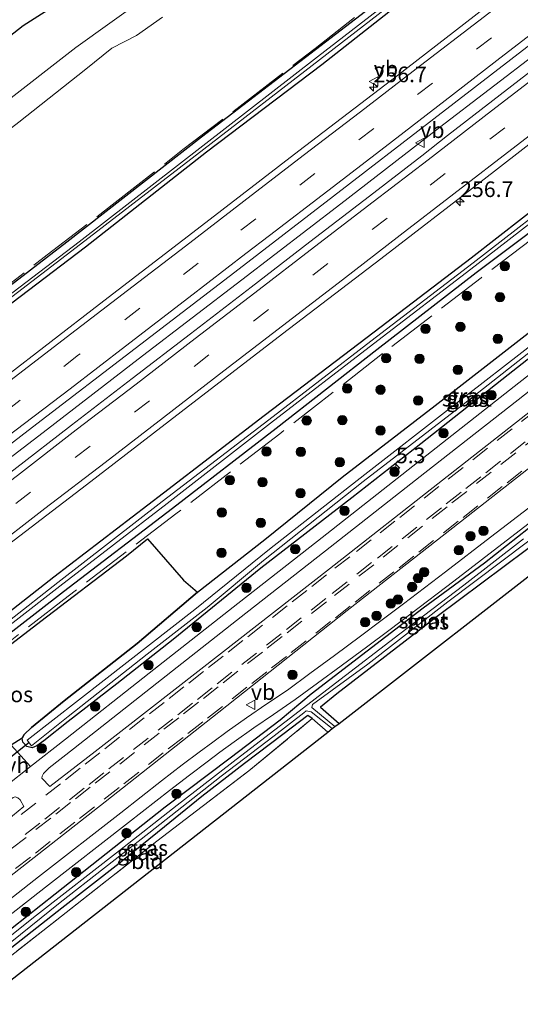
# Model space of a CAD drawing. Units: metres. Extents: x 249997 to 253698, y 465589 to 468751.
# Drawn here: x 251171 to 251251, y 466505 to 466663 of the extents above; entities that cross this region are included whole.
import ezdxf
from ezdxf.enums import TextEntityAlignment as Align

# ---------------------------------------------------------------- set-up
doc = ezdxf.new("R2010")
doc.units = ezdxf.units.M
doc.linetypes.add('IE-TERREINAFSCHEIDING', pattern=[10, 8, -2])
doc.linetypes.add('VW-3-9_STREEP', pattern=[12, 3, -9])
doc.layers.get('0').update_dxf_attribs({"lineweight": 25})
for name, color, linetype, lineweight in [('B-ME-AM-KILOMETR-S-B1', 7, 'Continuous', 18), ('B-ME-BV-GELEIDECONSTRUCTIE-GELEIDERAIL-L-B1', 213, 'BV-GELEIDERAIL', 18), ('B-ME-GR-BOOM-S-B1', 93, 'Continuous', 18), ('B-ME-GR-BOS-GV-B6', 10, 'Continuous', 25), ('B-ME-GW-INSTEEKWATERGANG-L-B1', 10, 'Continuous', 25), ('B-ME-GW-KRUINLIJN-L-B1', 93, 'Continuous', 18), ('B-ME-GW-TEENLIJN-L-B1', 93, 'Continuous', 18), ('B-ME-IE-GRASLAND-GV-B6', 93, 'Continuous', 18), ('B-ME-IE-GRONDWERKLIJN-GROND_INGERICHT-GV-B6', 253, 'Continuous', 18), ('B-ME-IE-TERREINAFSCHEIDING-RASTERHEKWERK-L-B1', 8, 'IE-TERREINAFSCHEIDING', 18), ('B-ME-KG-KADASTRAAL-OPNAMEDTMGRENS-L-B1', 10, 'Continuous', 25), ('B-ME-KW-DUIKER-L-B1', 10, 'Continuous', 25), ('B-ME-OB-BEKLEDING-GV-B6', 253, 'Continuous', 18), ('B-ME-OG-WATER-GV-B6', 153, 'Continuous', 18), ('B-ME-VH-VERH_SOORT-BITUMEN-GV-B6', 8, 'IE-TERREINAFSCHEIDING-NATUURLIJK-HOUTWAL', 18), ('B-ME-VH-VERH_SOORT-ONVERHARD-GV-B6', 8, 'Continuous', 18), ('B-ME-VW-MARKERING-39STREEP-015-L-B1', 255, 'VW-3-9_STREEP', 18), ('B-ME-VW-MARKERING-STREEP-015-L-B1', 7, 'Continuous', 18), ('B-ME-VW-MEUBILAIR_WEGMEUBILAIR-VERKEERSBORD-S-B1', 8, 'Continuous', 18)]:
    doc.layers.add(name, color=color, linetype=linetype, lineweight=lineweight)
doc.styles.add('NLCS-ISO', font='NLCS-ISO.TTF')
doc.linetypes.add('BV-GELEIDERAIL', pattern='A,10,-3,[108,NLCS.SHX,S=1,R=0,X=0,Y=0],-3', length=16)
doc.linetypes.add('IE-TERREINAFSCHEIDING-NATUURLIJK-HOUTWAL', pattern='A,7,-1.5,[67,NLCS.SHX,S=0.75,R=45,X=0,Y=0],-1.5,7,-1.5,[70,NLCS.SHX,S=0.75,R=0,X=0,Y=0],-1.5', length=20)

# ---------------------------------------------------------------- blocks, each defined once
blk = doc.blocks.new('verkeersbord')
for p, q in [((0, 0.75), (-0.75, -0.625)), ((0.75, -0.625), (0, 0.75)), ((-0.75, -0.625), (0.75, -0.625))]:
    blk.add_line(p, q)
blk = doc.blocks.new('boom')
blk.add_hatch(color=256).paths.add_polyline_path([(-0.75, 0, 1), (0.75, 0, 1)])
blk.add_circle((0, 0), 0.75)
blk = doc.blocks.new('hecto')
for p, q in [((0, 0.625), (-0.625, 0)), ((0, -0.625), (0, 0.625)), ((-0.625, 0), (0.625, 0)), ((0.625, 0), (0, -0.625))]:
    blk.add_line(p, q)

msp = doc.modelspace()

# ---------------------------------------------------------------- linework, layer by layer
at = {"layer": 'B-ME-BV-GELEIDECONSTRUCTIE-GELEIDERAIL-L-B1'}
msp.add_polyline3d([(251387.1845, 466760.6172, 28.126), (251371.245, 466748.361, 28.147), (251348.518, 466730.752, 28.171), (251332.737, 466718.557, 28.162), (251316.859, 466706.367, 28.168), (251301.015, 466694.124, 28.179), (251285.19, 466681.983, 28.171), (251269.401, 466669.827, 28.144), (251253.562, 466657.6, 28.136), (251237.686, 466645.435, 28.136), (251221.902, 466633.25, 28.141), (251206.078, 466621.103, 28.121), (251190.231, 466608.931, 28.152), (251174.361, 466596.674, 28.117), (251158.528, 466584.59, 28.118), (251142.682, 466572.411, 28.108), (251126.733, 466560.183, 28.131), (251124.0241, 466558.0926, 28.1322)], dxfattribs=at)
at = {"layer": 'B-ME-GR-BOS-GV-B6'}
msp.add_polyline3d([(251145.91, 466528.179, 26.762), (251146.019, 466545.145, 26.861), (251160.259, 466556.029, 26.892), (251173.962, 466566.502, 26.921), (251187.67, 466576.98, 26.951), (251191.009, 466579.688, 27.1), (251196.745, 466573.073, 26.959), (251199.002, 466571.149, 26.919), (251189.344, 466562.937, 26.862), (251177.707, 466553.76, 26.862), (251172.474, 466549.526, 26.862), (251171.32, 466548.412, 26.862), (251170.979, 466547.837, 26.891), (251169.237, 466546.682, 27.084), (251166.353, 466544.419, 27.133), (251164.465, 466542.751, 27.02), (251163.836, 466542.601, 26.999), (251162.895, 466541.835, 26.999), (251156.826, 466536.878, 26.951), (251145.91, 466528.179, 26.762)], dxfattribs=at)
at = {"layer": 'B-ME-GW-INSTEEKWATERGANG-L-B1'}
for points in [[(251110.698, 466575.157, 27.019), (251127.503, 466588.078, 27.09), (251143.541, 466600.218, 27.002), (251160.66, 466613.731, 27.309), (251178.117, 466627.17, 27.234), (251199.635, 466643.952, 27.326), (251217.888, 466657.893, 27.275), (251237.738, 466673.185, 27.29), (251254.388, 466686.031, 27.333), (251271.486, 466699.291, 27.392), (251289.286, 466713.35, 27.662), (251306.427, 466726.644, 27.712), (251324.289, 466740.464, 27.709), (251342.442, 466754.303, 27.737), (251358.182, 466766.305, 27.741), (251369.416, 466774.872, 27.744)], [(251372.61, 466773.9, 26.856), (251358.824, 466763.376, 26.862), (251343.895, 466751.979, 26.869), (251326.672, 466738.744, 26.849), (251308.939, 466725.016, 26.839), (251290.864, 466711.132, 26.782), (251273.31, 466697.743, 26.816), (251255.097, 466683.662, 26.769), (251238.051, 466670.571, 26.78), (251218.879, 466655.459, 26.779), (251200.445, 466641.486, 26.817), (251181.082, 466626.3, 26.837), (251162.812, 466612.45, 26.827), (251145.564, 466599.126, 26.85), (251128.812, 466586.256, 26.872), (251111.853, 466573.314, 26.832)], [(251405.482, 466750.434, 26.783), (251388.051, 466736.734, 26.772), (251371.659, 466724.248, 26.871), (251356.586, 466712.769, 26.916), (251340.836, 466700.168, 26.828), (251324.678, 466687.758, 26.787), (251308.609, 466675.446, 26.828), (251292.117, 466662.55, 26.788), (251276.379, 466650.555, 26.801), (251259.183, 466637.318, 26.832), (251242.749, 466624.541, 26.757), (251226.114, 466611.883, 26.803), (251209.657, 466599.353, 26.86), (251193.554, 466586.994, 26.873), (251176.015, 466573.532, 26.887), (251160.398, 466561.286, 26.767), (251142.895, 466547.932, 26.806)], [(251145.195, 466546.164, 26.973), (251162.775, 466559.809, 26.92), (251177.57, 466571.284, 26.972), (251195.018, 466584.594, 27.125), (251211.596, 466597.382, 27.208), (251227.658, 466609.934, 27.082), (251243.585, 466622.25, 27.06), (251259.789, 466634.471, 27.339), (251278.296, 466648.503, 27.491), (251295.378, 466661.527, 27.729), (251309.51, 466672.462, 27.68), (251325.506, 466684.923, 27.666), (251342.823, 466698.308, 27.684), (251359.037, 466710.171, 27.831), (251358.583, 466710.65, 27.613), (251375.464, 466723.68, 27.611), (251390.684, 466735.629, 27.503), (251407.954, 466748.911, 27.557)], [(251097.982, 466607.046, 25.931), (251110.521, 466617.281, 25.937), (251121.646, 466626.27, 25.945), (251128.13, 466631.449, 25.968), (251132.919, 466634.955, 25.962), (251137.618, 466639.374, 25.924), (251141.862, 466641.681, 25.981), (251146.851, 466643.966, 25.987), (251151.065, 466646.379, 25.984), (251155.393, 466649.836, 25.939), (251159.551, 466653.482, 25.943), (251165.113, 466657.033, 25.914), (251171.129, 466661.756, 25.932), (251177.419, 466665.717, 25.938)], [(251160.167, 466510.256, 26.923), (251176.263, 466522.904, 27.028), (251193.851, 466536.812, 27.012), (251204.236, 466544.67, 26.991), (251212.216, 466550.757, 26.991), (251217.186, 466554.879, 26.991), (251226.159, 466561.778, 26.975), (251235.11, 466568.664, 26.935), (251244.892, 466575.855, 26.887), (251253.687, 466582.757, 26.891), (251260.891, 466588.341, 27.008), (251270.842, 466595.798, 27.153), (251280.124, 466603.021, 27.153), (251291.715, 466611.811, 27.237), (251299.987, 466618.21, 27.314), (251304.446, 466621.9, 27.455), (251305.936, 466623.039, 27.455), (251306.699, 466623.319, 27.455), (251307.67, 466623.198, 27.455), (251308.317, 466622.848, 27.455), (251309.053, 466622.311, 27.455), (251310.297, 466621.23, 27.419), (251311.562, 466620.387, 27.379)], [(251309.524, 466618.758, 27.504), (251308.262, 466619.835, 27.463), (251307.487, 466620.558, 27.387), (251307.029, 466620.434, 27.387), (251306.202, 466619.802, 27.387), (251296.17, 466611.342, 27.262), (251283.811, 466602.185, 27.12), (251265.808, 466588.567, 26.911), (251251.584, 466577.937, 26.943), (251237.304, 466567.267, 26.887), (251221.311, 466554.91, 26.826), (251218.664, 466552.783, 26.826), (251221.656, 466550.146, 26.874)], [(251260.136, 466614.892, 27.016), (251248.697, 466605.892, 27.016), (251234.74, 466594.895, 27.028), (251223.666, 466586.24, 27.052), (251209.159, 466574.975, 26.979), (251195.132, 466563.574, 27.072), (251186.088, 466556.481, 27.052), (251178.348, 466550.475, 26.903), (251174.451, 466547.4, 26.895), (251173.327, 466546.584, 26.895), (251172.566, 466546.263, 26.895), (251171.728, 466546.464, 26.891), (251171.091, 466547.158, 26.891), (251170.979, 466547.837, 26.891)], [(251170.979, 466547.837, 26.891), (251171.32, 466548.412, 26.862), (251172.474, 466549.526, 26.862), (251177.707, 466553.76, 26.862), (251189.344, 466562.937, 26.862), (251199.002, 466571.149, 26.919), (251209.788, 466579.596, 27.217), (251222.156, 466589.527, 27.213), (251236.982, 466601.001, 27.227), (251252.378, 466612.915, 27.241)], [(251217.348, 466550.941, 26.854), (251216.632, 466551.439, 26.697), (251212.644, 466548.412, 26.701), (251206.51, 466543.789, 26.701), (251199.71, 466538.506, 26.753), (251193.71, 466533.637, 26.794), (251186.502, 466527.767, 26.919), (251177.346, 466520.658, 26.931), (251166.757, 466512.385, 26.947), (251161.686, 466508.356, 26.943)]]:
    msp.add_polyline3d(points, dxfattribs=at)
at = {"layer": 'B-ME-GW-KRUINLIJN-L-B1'}
msp.add_polyline3d([(251103.739, 466591.521, 27.816), (251109.221, 466596.563, 27.768), (251114.984, 466600.776, 27.859), (251120.237, 466602.738, 27.915), (251125.669, 466604.767, 27.973), (251131.478, 466608.612, 27.553), (251132.774, 466612.528, 27.573), (251133.925, 466616.004, 27.591), (251141.91, 466622.8, 27.408), (251145.691, 466623.87, 27.771), (251147.575, 466624.227, 28.186), (251148.765, 466624.812, 28.36), (251149.659, 466626.057, 28.067), (251149.667, 466628.19, 27.649), (251150.098, 466630.642, 27.197), (251158.516, 466637.113, 27.15), (251170.427, 466646.271, 27.187), (251181.167, 466654.757, 27.108), (251185.314, 466658.142, 27.011), (251189.276, 466660.152, 27.017), (251193.404, 466663.089, 27.059)], dxfattribs=at)
at = {"layer": 'B-ME-GW-TEENLIJN-L-B1'}
msp.add_polyline3d([(251350.114, 466788.537, 26.059), (251333.926, 466776.399, 26.007), (251315.82, 466762.669, 26.091), (251296.815, 466747.892, 26.054), (251278.686, 466733.748, 26.128), (251259.634, 466719.182, 26.149), (251250.37, 466711.943, 26.121), (251239.779, 466704.429, 26.028), (251231.739, 466698.115, 26.052), (251225.194, 466691.949, 25.963), (251215.341, 466684.256, 26.032), (251203.28, 466675.275, 25.942), (251190.787, 466666.331, 25.926), (251179.567, 466658.233, 25.982), (251167.222, 466648.712, 25.948), (251155.477, 466639.748, 25.892), (251146.267, 466631.607, 26.106), (251135.693, 466623.496, 26.031), (251118.851, 466610.27, 26.037), (251103.033, 466598.583, 26.063)], dxfattribs=at)
at = {"layer": 'B-ME-IE-GRASLAND-GV-B6'}
for points in [[(251308.609, 466675.446, 26.828), (251292.117, 466662.55, 26.788), (251276.379, 466650.555, 26.801), (251259.183, 466637.318, 26.832), (251242.749, 466624.541, 26.757), (251226.114, 466611.883, 26.803), (251209.657, 466599.353, 26.86), (251193.554, 466586.994, 26.873), (251176.015, 466573.532, 26.887), (251160.398, 466561.286, 26.767), (251142.895, 466547.932, 26.806)], [(251143.765, 466547.383, 25.822), (251142.895, 466547.932, 26.806), (251160.398, 466561.286, 26.767), (251176.015, 466573.532, 26.887), (251193.554, 466586.994, 26.873), (251209.657, 466599.353, 26.86), (251226.114, 466611.883, 26.803), (251242.749, 466624.541, 26.757), (251259.183, 466637.318, 26.832), (251276.379, 466650.555, 26.801), (251292.117, 466662.55, 26.788), (251308.609, 466675.446, 26.828)], [(251309.245, 466674.825, 26.092), (251292.501, 466661.884, 26.063), (251276.951, 466649.962, 26.085), (251259.446, 466636.514, 26.045), (251243.096, 466623.819, 25.99), (251226.713, 466611.292, 25.978), (251210.429, 466598.718, 25.987), (251193.361, 466585.656, 26.016), (251176.684, 466572.702, 25.868), (251161.158, 466560.549, 25.94), (251143.765, 466547.383, 25.822)], [(251145.195, 466546.164, 26.973), (251144.407, 466547.028, 25.773), (251161.559, 466560.117, 25.839), (251176.986, 466572.14, 25.854), (251194.135, 466585.325, 25.957), (251210.698, 466598.17, 25.973), (251227.148, 466610.841, 25.955), (251243.389, 466623.314, 26.006), (251259.734, 466635.952, 26.04), (251277.316, 466649.443, 26.088), (251292.754, 466661.521, 26.091), (251309.523, 466674.466, 26.116)], [(251237.738, 466673.185, 27.29), (251217.888, 466657.893, 27.275), (251199.635, 466643.952, 27.326), (251178.117, 466627.17, 27.234), (251160.66, 466613.731, 27.309), (251143.541, 466600.218, 27.002), (251127.503, 466588.078, 27.09), (251110.698, 466575.157, 27.019)], [(251110.865, 466574.11, 26.154), (251110.698, 466575.157, 27.019), (251127.503, 466588.078, 27.09), (251143.541, 466600.218, 27.002), (251160.66, 466613.731, 27.309), (251178.117, 466627.17, 27.234), (251199.635, 466643.952, 27.326), (251217.888, 466657.893, 27.275), (251237.738, 466673.185, 27.29)], [(251142.895, 466547.932, 26.806), (251133.302, 466551.642, 27.264), (251149.36, 466563.9, 27.261), (251165.112, 466575.989, 27.248), (251181.252, 466588.32, 27.267), (251196.416, 466599.999, 27.271), (251212.6, 466612.452, 27.268), (251228.3, 466624.46, 27.254), (251244.351, 466636.819, 27.251), (251259.841, 466648.789, 27.255), (251276.162, 466661.325, 27.28), (251292.24, 466673.74, 27.263)], [(251309.51, 466672.462, 27.68), (251295.378, 466661.527, 27.729), (251278.296, 466648.503, 27.491), (251259.789, 466634.471, 27.339), (251243.585, 466622.25, 27.06), (251227.658, 466609.934, 27.082), (251211.596, 466597.382, 27.208), (251195.018, 466584.594, 27.125), (251177.57, 466571.284, 26.972), (251162.775, 466559.809, 26.92), (251145.195, 466546.164, 26.973)], [(251237.406, 466671.58, 26.202), (251218.187, 466656.739, 26.181), (251199.88, 466642.509, 26.177), (251180.1, 466627.171, 26.269), (251162.057, 466613.465, 26.225), (251144.718, 466600.091, 26.208), (251127.908, 466587.068, 26.194), (251110.865, 466574.11, 26.154)], [(251111.853, 466573.314, 26.832), (251111.098, 466573.689, 26.159), (251128.173, 466586.73, 26.2), (251145.066, 466599.661, 26.213), (251162.388, 466613.085, 26.2), (251180.328, 466626.78, 26.27), (251200.009, 466641.972, 26.214), (251218.53, 466656.246, 26.241), (251237.774, 466671.174, 26.189)], [(251121.989, 466554.188, 27.604), (251125.883, 466561.659, 27.515), (251141.624, 466573.779, 27.513), (251157.445, 466585.87, 27.515), (251173.306, 466598.055, 27.525), (251189.055, 466610.117, 27.497), (251204.969, 466622.322, 27.499), (251220.762, 466634.463, 27.493), (251236.818, 466646.845, 27.509), (251252.33, 466658.792, 27.508), (251268.4, 466671.117, 27.509)], [(251120.283, 466568.837, 27.274), (251111.853, 466573.314, 26.832), (251128.812, 466586.256, 26.872), (251145.564, 466599.126, 26.85), (251162.812, 466612.45, 26.827), (251181.082, 466626.3, 26.837), (251200.445, 466641.486, 26.817), (251218.879, 466655.459, 26.779), (251238.051, 466670.571, 26.78)], [(251238.051, 466670.571, 26.78), (251218.879, 466655.459, 26.779), (251200.445, 466641.486, 26.817), (251181.082, 466626.3, 26.837), (251162.812, 466612.45, 26.827), (251145.564, 466599.126, 26.85), (251128.812, 466586.256, 26.872), (251111.853, 466573.314, 26.832)], [(251159.766, 466514.837, 27.16), (251155.953, 466515.521, 27.274), (251161.029, 466519.46, 27.25), (251184.246, 466537.644, 27.403), (251202.415, 466551.982, 27.431), (251222.939, 466568.224, 27.423), (251241.078, 466582.389, 27.556), (251260.752, 466597.835, 27.58), (251280.292, 466613.15, 27.685), (251297.967, 466627.214, 27.903), (251313.562, 466639.45, 28.109), (251325.552, 466648.787, 28.161), (251338.547, 466659.024, 28.185), (251352.069, 466669.507, 28.117)], [(251270.702, 466668.6, 27.478), (251254.659, 466656.281, 27.48), (251238.952, 466644.145, 27.479), (251234.877, 466640.931, 27.576), (251226.5, 466634.456, 27.586), (251216.959, 466627.147, 27.571), (251207.585, 466619.893, 27.57), (251197.867, 466612.479, 27.586), (251188.59, 466605.305, 27.604), (251178.874, 466597.873, 27.583), (251169.627, 466590.728, 27.589), (251159.979, 466583.353, 27.579), (251150.506, 466576.067, 27.572), (251140.819, 466568.693, 27.587), (251131.602, 466561.594, 27.59), (251121.989, 466554.188, 27.604)], [(251190.787, 466666.331, 25.926), (251179.567, 466658.233, 25.982), (251167.222, 466648.712, 25.948), (251155.477, 466639.748, 25.892), (251146.267, 466631.607, 26.106), (251135.693, 466623.496, 26.031), (251118.851, 466610.27, 26.037), (251103.033, 466598.583, 26.063)], [(251103.739, 466591.521, 27.816), (251103.033, 466598.583, 26.063), (251118.851, 466610.27, 26.037), (251135.693, 466623.496, 26.031), (251146.267, 466631.607, 26.106), (251155.477, 466639.748, 25.892), (251167.222, 466648.712, 25.948), (251179.567, 466658.233, 25.982), (251190.787, 466666.331, 25.926)], [(251103.033, 466598.583, 26.063), (251097.982, 466607.046, 25.931), (251110.521, 466617.281, 25.937), (251121.646, 466626.27, 25.945), (251128.13, 466631.449, 25.968), (251132.919, 466634.955, 25.962), (251137.618, 466639.374, 25.924), (251141.862, 466641.681, 25.981), (251146.851, 466643.966, 25.987), (251151.065, 466646.379, 25.984), (251155.393, 466649.836, 25.939), (251159.551, 466653.482, 25.943), (251165.113, 466657.033, 25.914), (251171.129, 466661.756, 25.932), (251177.419, 466665.717, 25.938)], [(251246.531, 466665.794, 27.241), (251230.971, 466653.771, 27.26), (251215.204, 466641.709, 27.248), (251199.671, 466629.737, 27.268), (251183.335, 466617.178, 27.277), (251167.887, 466605.28, 27.286), (251151.766, 466592.965, 27.285), (251136.168, 466580.919, 27.284), (251120.283, 466568.837, 27.274)], [(251193.404, 466663.089, 27.059), (251189.276, 466660.152, 27.017), (251185.314, 466658.142, 27.011), (251181.167, 466654.757, 27.108), (251170.427, 466646.271, 27.187), (251158.516, 466637.113, 27.15), (251150.098, 466630.642, 27.197), (251149.667, 466628.19, 27.649), (251149.659, 466626.057, 28.067), (251148.765, 466624.812, 28.36), (251147.575, 466624.227, 28.186), (251145.691, 466623.87, 27.771), (251141.91, 466622.8, 27.408), (251133.925, 466616.004, 27.591), (251132.774, 466612.528, 27.573), (251128.964, 466612.26, 27.527), (251123.65, 466607.592, 27.745), (251120.237, 466602.738, 27.915), (251114.984, 466600.776, 27.859), (251109.221, 466596.563, 27.768), (251103.739, 466591.521, 27.816)], [(251170.427, 466646.271, 27.187), (251181.167, 466654.757, 27.108), (251185.314, 466658.142, 27.011), (251189.276, 466660.152, 27.017), (251193.404, 466663.089, 27.059)], [(251182.647, 466545.681, 27.383), (251175.39, 466540.104, 27.394), (251174.144, 466541.438, 27.259), (251174.157, 466541.731, 27.276), (251174.404, 466542.169, 27.282), (251175.287, 466543.074, 27.297), (251179.184, 466546.1, 27.33), (251192.516, 466556.621, 27.366), (251205.989, 466567.202, 27.387), (251220.235, 466578.351, 27.436), (251235.342, 466590.215, 27.437), (251250.263, 466601.917, 27.536), (251264.652, 466613.254, 27.625), (251279.204, 466624.696, 27.775), (251292.82, 466635.351, 27.904), (251306.831, 466646.348, 27.996), (251309.896, 466648.741, 28.003), (251312.138, 466650.491, 27.996), (251313.653, 466651.86, 27.992), (251315.321, 466653.695, 27.989), (251316.9, 466655.644, 27.981), (251319.084, 466658.612, 27.959), (251321.566, 466662.064, 27.918), (251323.634, 466664.408, 27.899)], [(251330.584, 466664.014, 28.246), (251322.94, 466657.217, 28.27), (251314.727, 466649.981, 28.153), (251306.472, 466642.83, 28.016), (251293.229, 466632.264, 27.907), (251277.817, 466620.206, 27.762), (251258.625, 466605.075, 27.576), (251238.156, 466589.061, 27.528), (251220.088, 466574.907, 27.459), (251199.56, 466558.858, 27.411), (251182.647, 466545.681, 27.383)], [(251252.378, 466612.915, 27.241), (251236.982, 466601.001, 27.227), (251222.156, 466589.527, 27.213), (251209.788, 466579.596, 27.217), (251199.002, 466571.149, 26.919), (251196.745, 466573.073, 26.959), (251191.009, 466579.688, 27.1), (251187.67, 466576.98, 26.951), (251173.962, 466566.502, 26.921), (251160.259, 466556.029, 26.892), (251146.019, 466545.145, 26.861), (251145.195, 466546.164, 26.973), (251162.775, 466559.809, 26.92), (251177.57, 466571.284, 26.972), (251195.018, 466584.594, 27.125), (251211.596, 466597.382, 27.208), (251227.658, 466609.934, 27.082), (251243.585, 466622.25, 27.06), (251259.789, 466634.471, 27.339)], [(251263.503, 466614.888, 27.577), (251248.879, 466603.429, 27.472), (251234.16, 466591.875, 27.379), (251218.926, 466579.871, 27.391), (251204.722, 466568.749, 27.333), (251191.288, 466558.18, 27.33), (251177.926, 466547.677, 27.287), (251172.315, 466543.302, 27.225), (251169.237, 466546.682, 27.084), (251170.979, 466547.837, 26.891), (251171.091, 466547.158, 26.891), (251171.728, 466546.464, 26.891), (251172.566, 466546.263, 26.895), (251173.327, 466546.584, 26.895), (251174.451, 466547.4, 26.895), (251178.348, 466550.475, 26.903), (251186.088, 466556.481, 27.052), (251195.132, 466563.574, 27.072), (251209.159, 466574.975, 26.979), (251223.666, 466586.24, 27.052), (251234.74, 466594.895, 27.028), (251248.697, 466605.892, 27.016), (251260.136, 466614.892, 27.016)], [(251260.136, 466614.892, 27.016), (251248.697, 466605.892, 27.016), (251234.74, 466594.895, 27.028), (251223.666, 466586.24, 27.052), (251209.159, 466574.975, 26.979), (251195.132, 466563.574, 27.072), (251186.088, 466556.481, 27.052), (251178.348, 466550.475, 26.903), (251174.451, 466547.4, 26.895), (251173.327, 466546.584, 26.895), (251172.566, 466546.263, 26.895), (251171.728, 466546.464, 26.891), (251171.091, 466547.158, 26.891), (251170.979, 466547.837, 26.891), (251171.32, 466548.412, 26.862), (251172.474, 466549.526, 26.862), (251177.707, 466553.76, 26.862), (251189.344, 466562.937, 26.862), (251199.002, 466571.149, 26.919), (251209.788, 466579.596, 27.217), (251222.156, 466589.527, 27.213), (251236.982, 466601.001, 27.227), (251252.378, 466612.915, 27.241)], [(251171.764, 466547.503, 26.084), (251172.452, 466546.571, 26.084), (251178.344, 466551.279, 26.084), (251190.98, 466561.26, 26.084), (251200.531, 466568.709, 26.104), (251209.574, 466576.196, 26.104), (251225.517, 466588.849, 26.104), (251241.491, 466601.14, 26.104), (251258.947, 466614.897, 26.209)], [(251253.491, 466611.505, 26.084), (251239.445, 466600.632, 26.048), (251225.763, 466589.944, 26.092), (251210.545, 466578.044, 26.205), (251198.595, 466568.373, 26.193), (251184.089, 466557.08, 26.084), (251171.764, 466547.503, 26.084)], [(251252.912, 466585.325, 27.404), (251245.853, 466579.931, 27.379), (251238.674, 466574.39, 27.334), (251231.941, 466569.267, 27.293), (251228.345, 466566.571, 27.279), (251225.052, 466564.108, 27.249), (251220.888, 466561.025, 27.25), (251216.979, 466558.149, 27.27), (251213.419, 466555.493, 27.29), (251210.118, 466553.292, 27.288), (251206.832, 466551.069, 27.29), (251203.734, 466548.856, 27.284), (251201.445, 466547.176, 27.276), (251199.284, 466545.561, 27.264), (251196.552, 466543.541, 27.269), (251193.274, 466541.006, 27.265), (251186.737, 466535.897, 27.249), (251173.614, 466525.646, 27.231), (251159.766, 466514.837, 27.16)], [(251253.687, 466582.757, 26.891), (251244.892, 466575.855, 26.887), (251235.11, 466568.664, 26.935), (251226.159, 466561.778, 26.975), (251217.186, 466554.879, 26.991), (251212.216, 466550.757, 26.991), (251204.236, 466544.67, 26.991), (251193.851, 466536.812, 27.012), (251176.263, 466522.904, 27.028), (251160.167, 466510.256, 26.923)], [(251160.757, 466509.557, 26.274), (251160.167, 466510.256, 26.923), (251176.263, 466522.904, 27.028), (251193.851, 466536.812, 27.012), (251204.236, 466544.67, 26.991), (251212.216, 466550.757, 26.991), (251217.186, 466554.879, 26.991), (251226.159, 466561.778, 26.975), (251235.11, 466568.664, 26.935), (251244.892, 466575.855, 26.887), (251253.687, 466582.757, 26.891)], [(251160.852, 466513.169, 27.112), (251174.683, 466523.997, 27.186), (251187.983, 466534.319, 27.206), (251194.524, 466539.437, 27.205), (251197.712, 466541.893, 27.222), (251200.558, 466544.055, 27.221), (251202.598, 466545.562, 27.225), (251204.897, 466547.22, 27.234), (251207.999, 466549.446, 27.233), (251211.151, 466551.609, 27.227), (251214.605, 466553.998, 27.229), (251218.213, 466556.595, 27.208), (251221.98, 466559.363, 27.202), (251226.218, 466562.509, 27.195), (251229.576, 466565.01, 27.222), (251233.124, 466567.686, 27.236), (251239.97, 466572.891, 27.283), (251246.984, 466578.276, 27.311), (251254.117, 466583.766, 27.351)], [(251251.584, 466577.937, 26.943), (251237.304, 466567.267, 26.887), (251221.311, 466554.91, 26.826), (251218.664, 466552.783, 26.826), (251221.656, 466550.146, 26.874), (251220.958, 466549.674, 26.31), (251217.277, 466552.695, 26.346), (251217.414, 466553.173, 26.346), (251226.231, 466559.647, 26.362), (251239.026, 466569.611, 26.366), (251256.079, 466582.445, 26.366)], [(251251.139, 466579.673, 26.431), (251241.571, 466572.266, 26.318), (251231.342, 466564.478, 26.294), (251221.092, 466556.614, 26.294), (251214.595, 466551.591, 26.278), (251205.906, 466544.918, 26.278), (251195.77, 466537.112, 26.278), (251186.544, 466529.84, 26.274), (251173.276, 466519.498, 26.274), (251160.757, 466509.557, 26.274)], [(251161.686, 466508.356, 26.943), (251161.298, 466508.879, 26.306), (251177.027, 466521.553, 26.233), (251191.237, 466532.628, 26.153), (251202.819, 466541.74, 26.036), (251211.26, 466548.174, 26.298), (251215.996, 466551.873, 26.153), (251216.407, 466552.16, 26.153), (251217.203, 466552.016, 26.149), (251220.533, 466549.354, 26.31), (251219.846, 466548.765, 26.81), (251217.348, 466550.941, 26.854), (251216.632, 466551.439, 26.697), (251212.644, 466548.412, 26.701), (251206.51, 466543.789, 26.701), (251199.71, 466538.506, 26.753), (251193.71, 466533.637, 26.794), (251186.502, 466527.767, 26.919), (251177.346, 466520.658, 26.931), (251166.757, 466512.385, 26.947), (251161.686, 466508.356, 26.943)], [(251161.686, 466508.356, 26.943), (251166.757, 466512.385, 26.947), (251177.346, 466520.658, 26.931), (251186.502, 466527.767, 26.919), (251193.71, 466533.637, 26.794), (251199.71, 466538.506, 26.753), (251206.51, 466543.789, 26.701), (251212.644, 466548.412, 26.701), (251216.632, 466551.439, 26.697), (251217.348, 466550.941, 26.854), (251207.207, 466542.567, 26.999), (251192.492, 466531.329, 26.983), (251178.031, 466519.95, 27.044), (251162.276, 466507.637, 27.177), (251161.686, 466508.356, 26.943)], [(251171.23, 466536.906, 27.407), (251164.844, 466531.667, 27.391), (251151.506, 466521.083, 27.375), (251154.441, 466526.663, 27.301), (251168.181, 466537.449, 27.275), (251169.557, 466538.344, 27.281), (251169.88, 466538.42, 27.264), (251170.275, 466538.267, 27.27), (251170.648, 466537.958, 27.309), (251171.23, 466536.906, 27.407)]]:
    msp.add_polyline3d(points, dxfattribs=at)
at = {"layer": 'B-ME-IE-GRONDWERKLIJN-GROND_INGERICHT-GV-B6'}
for points in [[(251309.524, 466618.758, 27.504), (251270.452, 466588.096, 27.31), (251221.656, 466550.146, 26.874), (251218.664, 466552.783, 26.826), (251221.311, 466554.91, 26.826), (251237.304, 466567.267, 26.887), (251251.584, 466577.937, 26.943), (251265.808, 466588.567, 26.911), (251283.811, 466602.185, 27.12), (251296.17, 466611.342, 27.262), (251306.202, 466619.802, 27.387), (251307.029, 466620.434, 27.387), (251307.487, 466620.558, 27.387), (251308.262, 466619.835, 27.463), (251309.524, 466618.758, 27.504)], [(251162.276, 466507.637, 27.177), (251178.031, 466519.95, 27.044), (251192.492, 466531.329, 26.983), (251207.207, 466542.567, 26.999), (251217.348, 466550.941, 26.854), (251219.846, 466548.765, 26.81), (251164.211, 466505.268, 26.911), (251162.276, 466507.637, 27.177)]]:
    msp.add_polyline3d(points, dxfattribs=at)
at = {"layer": 'B-ME-IE-TERREINAFSCHEIDING-RASTERHEKWERK-L-B1'}
msp.add_line((251217.348, 466550.941, 26.854), (251219.846, 466548.765, 26.81), dxfattribs=at)
for points in [[(251405.7071, 466745.9027, 27.5301), (251384.788, 466729.64, 27.602), (251370.693, 466718.387, 27.288), (251359.685, 466709.736, 27.597), (251343.486, 466697.38, 27.732), (251326.292, 466684.227, 27.717), (251310.234, 466671.913, 27.709), (251295.952, 466661.006, 27.749), (251278.77, 466647.767, 27.449), (251260.389, 466633.633, 27.32), (251244.377, 466621.417, 27.073), (251228.587, 466609.286, 27.084), (251212.186, 466596.487, 27.235), (251195.567, 466583.659, 27.162), (251178.308, 466570.532, 26.877), (251163.358, 466558.928, 26.848), (251145.826, 466545.412, 26.894), (251145.8118, 466545.4012, 26.894)], [(251111.1089, 466575.7487, 26.9779), (251113.864, 466577.84, 27.002), (251123.481, 466585.238, 27.103), (251132.694, 466592.448, 27.027), (251143.927, 466601.021, 27.039), (251155.154, 466609.755, 27.158), (251164.95, 466617.32, 27.253), (251174.979, 466625.064, 27.237), (251185.825, 466633.451, 27.276), (251196.688, 466641.912, 27.25), (251206.302, 466649.231, 27.284), (251217.822, 466658.091, 27.291), (251229.021, 466666.813, 27.299)], [(251162.276, 466507.637, 27.177), (251178.031, 466519.95, 27.044), (251192.492, 466531.329, 26.983), (251207.207, 466542.567, 26.999), (251217.348, 466550.941, 26.854)]]:
    msp.add_polyline3d(points, dxfattribs=at)
at = {"layer": 'B-ME-KG-KADASTRAAL-OPNAMEDTMGRENS-L-B1'}
msp.add_polyline3d([(251164.211, 466505.268, 26.911), (251219.846, 466548.765, 26.81), (251220.533, 466549.354, 26.31), (251220.958, 466549.674, 26.31), (251221.656, 466550.146, 26.874), (251270.452, 466588.096, 27.31), (251309.524, 466618.758, 27.504), (251310.05, 466619.191, 26.963), (251310.806, 466619.821, 26.963), (251311.562, 466620.387, 27.379), (251351.345, 466651.851, 27.721), (251396.295, 466685.909, 27.721), (251398.786, 466687.641, 27.681), (251404.546, 466691.431, 27.399), (251423.286, 466706.133, 27.303)], dxfattribs=at)
at = {"layer": 'B-ME-KW-DUIKER-L-B1'}
msp.add_line((251172.066, 466547.093, 26.088), (251164.561, 466541.104, 26.088), dxfattribs=at)
at = {"layer": 'B-ME-OB-BEKLEDING-GV-B6'}
msp.add_polyline3d([(251177.419, 466665.717, 25.938), (251171.129, 466661.756, 25.932), (251165.113, 466657.033, 25.914), (251159.551, 466653.482, 25.943), (251155.393, 466649.836, 25.939), (251151.065, 466646.379, 25.984), (251146.851, 466643.966, 25.987), (251141.862, 466641.681, 25.981), (251137.618, 466639.374, 25.924), (251132.919, 466634.955, 25.962), (251128.13, 466631.449, 25.968), (251121.646, 466626.27, 25.945), (251110.521, 466617.281, 25.937), (251097.982, 466607.046, 25.931)], dxfattribs=at)
at = {"layer": 'B-ME-OG-WATER-GV-B6'}
for points in [[(251144.407, 466547.028, 25.773), (251143.765, 466547.383, 25.822), (251161.158, 466560.549, 25.94), (251176.684, 466572.702, 25.868), (251193.361, 466585.656, 26.016), (251210.429, 466598.718, 25.987), (251226.713, 466611.292, 25.978), (251243.096, 466623.819, 25.99), (251259.446, 466636.514, 26.045), (251276.951, 466649.962, 26.085), (251292.501, 466661.884, 26.063), (251309.245, 466674.825, 26.092)], [(251309.523, 466674.466, 26.116), (251292.754, 466661.521, 26.091), (251277.316, 466649.443, 26.088), (251259.734, 466635.952, 26.04), (251243.389, 466623.314, 26.006), (251227.148, 466610.841, 25.955), (251210.698, 466598.17, 25.973), (251194.135, 466585.325, 25.957), (251176.986, 466572.14, 25.854), (251161.559, 466560.117, 25.839), (251144.407, 466547.028, 25.773)], [(251111.098, 466573.689, 26.159), (251110.865, 466574.11, 26.154), (251127.908, 466587.068, 26.194), (251144.718, 466600.091, 26.208), (251162.057, 466613.465, 26.225), (251180.1, 466627.171, 26.269), (251199.88, 466642.509, 26.177), (251218.187, 466656.739, 26.181), (251237.406, 466671.58, 26.202)], [(251237.774, 466671.174, 26.189), (251218.53, 466656.246, 26.241), (251200.009, 466641.972, 26.214), (251180.328, 466626.78, 26.27), (251162.388, 466613.085, 26.2), (251145.066, 466599.661, 26.213), (251128.173, 466586.73, 26.2), (251111.098, 466573.689, 26.159)], [(251258.947, 466614.897, 26.209), (251241.491, 466601.14, 26.104), (251225.517, 466588.849, 26.104), (251209.574, 466576.196, 26.104), (251200.531, 466568.709, 26.104), (251190.98, 466561.26, 26.084)], [(251190.98, 466561.26, 26.084), (251178.344, 466551.279, 26.084), (251172.452, 466546.571, 26.084), (251171.764, 466547.503, 26.084), (251184.089, 466557.08, 26.084), (251198.595, 466568.373, 26.193), (251210.545, 466578.044, 26.205), (251225.763, 466589.944, 26.092), (251239.445, 466600.632, 26.048), (251253.491, 466611.505, 26.084)], [(251256.079, 466582.445, 26.366), (251239.026, 466569.611, 26.366), (251226.231, 466559.647, 26.362), (251217.414, 466553.173, 26.346), (251217.277, 466552.695, 26.346), (251220.958, 466549.674, 26.31), (251220.533, 466549.354, 26.31), (251217.203, 466552.016, 26.149), (251216.407, 466552.16, 26.153), (251215.996, 466551.873, 26.153), (251211.26, 466548.174, 26.298), (251202.819, 466541.74, 26.036), (251191.237, 466532.628, 26.153), (251177.027, 466521.553, 26.233), (251161.298, 466508.879, 26.306)], [(251161.298, 466508.879, 26.306), (251160.757, 466509.557, 26.274), (251173.276, 466519.498, 26.274), (251186.544, 466529.84, 26.274), (251195.77, 466537.112, 26.278), (251205.906, 466544.918, 26.278), (251214.595, 466551.591, 26.278), (251221.092, 466556.614, 26.294), (251231.342, 466564.478, 26.294), (251241.571, 466572.266, 26.318), (251251.139, 466579.673, 26.431)]]:
    msp.add_polyline3d(points, dxfattribs=at)
at = {"layer": 'B-ME-VH-VERH_SOORT-BITUMEN-GV-B6'}
for points in [[(251292.24, 466673.74, 27.263), (251276.162, 466661.325, 27.28), (251259.841, 466648.789, 27.255), (251244.351, 466636.819, 27.251), (251228.3, 466624.46, 27.254), (251212.6, 466612.452, 27.268), (251196.416, 466599.999, 27.271), (251181.252, 466588.32, 27.267), (251165.112, 466575.989, 27.248), (251149.36, 466563.9, 27.261), (251133.302, 466551.642, 27.264)], [(251268.4, 466671.117, 27.509), (251252.33, 466658.792, 27.508), (251236.818, 466646.845, 27.509), (251220.762, 466634.463, 27.493), (251204.969, 466622.322, 27.499), (251189.055, 466610.117, 27.497), (251173.306, 466598.055, 27.525), (251157.445, 466585.87, 27.515), (251141.624, 466573.779, 27.513), (251125.883, 466561.659, 27.515)], [(251133.302, 466551.642, 27.264), (251121.989, 466554.188, 27.604), (251131.602, 466561.594, 27.59), (251140.819, 466568.693, 27.587), (251150.506, 466576.067, 27.572), (251159.979, 466583.353, 27.579), (251169.627, 466590.728, 27.589), (251178.874, 466597.873, 27.583), (251188.59, 466605.305, 27.604), (251197.867, 466612.479, 27.586), (251207.585, 466619.893, 27.57), (251216.959, 466627.147, 27.571), (251226.5, 466634.456, 27.586), (251234.877, 466640.931, 27.576), (251238.952, 466644.145, 27.479), (251254.659, 466656.281, 27.48), (251270.702, 466668.6, 27.478)], [(251125.883, 466561.659, 27.515), (251120.283, 466568.837, 27.274), (251136.168, 466580.919, 27.284), (251151.766, 466592.965, 27.285), (251167.887, 466605.28, 27.286), (251183.335, 466617.178, 27.277), (251199.671, 466629.737, 27.268), (251215.204, 466641.709, 27.248), (251230.971, 466653.771, 27.26), (251246.531, 466665.794, 27.241)], [(251323.634, 466664.408, 27.899), (251321.566, 466662.064, 27.918), (251319.084, 466658.612, 27.959), (251316.9, 466655.644, 27.981), (251315.321, 466653.695, 27.989), (251313.653, 466651.86, 27.992), (251312.138, 466650.491, 27.996), (251309.896, 466648.741, 28.003), (251306.831, 466646.348, 27.996), (251292.82, 466635.351, 27.904), (251279.204, 466624.696, 27.775), (251264.652, 466613.254, 27.625), (251250.263, 466601.917, 27.536), (251235.342, 466590.215, 27.437), (251220.235, 466578.351, 27.436), (251205.989, 466567.202, 27.387), (251192.516, 466556.621, 27.366), (251179.184, 466546.1, 27.33), (251175.287, 466543.074, 27.297), (251174.404, 466542.169, 27.282), (251174.157, 466541.731, 27.276), (251174.144, 466541.438, 27.259)], [(251174.144, 466541.438, 27.259), (251175.39, 466540.104, 27.394), (251182.647, 466545.681, 27.383), (251199.56, 466558.858, 27.411), (251220.088, 466574.907, 27.459), (251238.156, 466589.061, 27.528), (251258.625, 466605.075, 27.576), (251277.817, 466620.206, 27.762), (251293.229, 466632.264, 27.907), (251306.472, 466642.83, 28.016), (251314.727, 466649.981, 28.153), (251322.94, 466657.217, 28.27), (251330.584, 466664.014, 28.246)], [(251168.407, 466540.212, 27.228), (251172.315, 466543.302, 27.225), (251177.926, 466547.677, 27.287), (251191.288, 466558.18, 27.33), (251204.722, 466568.749, 27.333), (251218.926, 466579.871, 27.391), (251234.16, 466591.875, 27.379), (251248.879, 466603.429, 27.472), (251263.503, 466614.888, 27.577)], [(251260.752, 466597.835, 27.58), (251241.078, 466582.389, 27.556), (251222.939, 466568.224, 27.423), (251202.415, 466551.982, 27.431), (251184.246, 466537.644, 27.403), (251161.029, 466519.46, 27.25)], [(251159.766, 466514.837, 27.16), (251173.614, 466525.646, 27.231), (251186.737, 466535.897, 27.249), (251193.274, 466541.006, 27.265), (251196.552, 466543.541, 27.269), (251199.284, 466545.561, 27.264), (251201.445, 466547.176, 27.276), (251203.734, 466548.856, 27.284), (251206.832, 466551.069, 27.29), (251210.118, 466553.292, 27.288), (251213.419, 466555.493, 27.29), (251216.979, 466558.149, 27.27), (251220.888, 466561.025, 27.25), (251225.052, 466564.108, 27.249), (251228.345, 466566.571, 27.279), (251231.941, 466569.267, 27.293), (251238.674, 466574.39, 27.334), (251245.853, 466579.931, 27.379), (251252.912, 466585.325, 27.404)], [(251254.117, 466583.766, 27.351), (251246.984, 466578.276, 27.311), (251239.97, 466572.891, 27.283), (251233.124, 466567.686, 27.236), (251229.576, 466565.01, 27.222), (251226.218, 466562.509, 27.195), (251221.98, 466559.363, 27.202), (251218.213, 466556.595, 27.208), (251214.605, 466553.998, 27.229), (251211.151, 466551.609, 27.227), (251207.999, 466549.446, 27.233), (251204.897, 466547.22, 27.234), (251202.598, 466545.562, 27.225), (251200.558, 466544.055, 27.221), (251197.712, 466541.893, 27.222), (251194.524, 466539.437, 27.205), (251187.983, 466534.319, 27.206), (251174.683, 466523.997, 27.186), (251160.852, 466513.169, 27.112)], [(251164.844, 466531.667, 27.391), (251171.23, 466536.906, 27.407), (251170.648, 466537.958, 27.309), (251170.275, 466538.267, 27.27)]]:
    msp.add_polyline3d(points, dxfattribs=at)
at = {"layer": 'B-ME-VH-VERH_SOORT-ONVERHARD-GV-B6'}
msp.add_polyline3d([(251172.315, 466543.302, 27.225), (251168.407, 466540.212, 27.228), (251166.353, 466544.419, 27.133), (251169.237, 466546.682, 27.084), (251172.315, 466543.302, 27.225)], dxfattribs=at)
at = {"layer": 'B-ME-VW-MARKERING-39STREEP-015-L-B1'}
for points in [[(251255.397, 466667.013, 27.452), (251246.004, 466659.77, 27.454), (251236.587, 466652.522, 27.45), (251227.183, 466645.297, 27.451), (251217.764, 466638.07, 27.448), (251208.335, 466630.834, 27.468), (251199.126, 466623.754, 27.473), (251189.772, 466616.536, 27.472), (251180.002, 466609.082, 27.455), (251170.66, 466601.825, 27.469), (251160.937, 466594.415, 27.462), (251151.617, 466587.224, 27.467), (251142.045, 466579.898, 27.475), (251132.553, 466572.578, 27.481), (251123.039, 466565.351, 27.465), (251123.0163, 466565.3335, 27.465)], [(251276.642, 466667.342, 27.463), (251267.145, 466660.054, 27.457), (251257.579, 466652.683, 27.45), (251248.131, 466645.392, 27.457), (251238.613, 466638.069, 27.453), (251229.331, 466630.944, 27.474), (251219.841, 466623.673, 27.482), (251210.351, 466616.322, 27.476), (251200.834, 466609.078, 27.484), (251191.349, 466601.748, 27.495), (251181.834, 466594.494, 27.479), (251172.334, 466587.157, 27.474), (251162.821, 466579.906, 27.469), (251153.353, 466572.561, 27.461), (251143.822, 466565.301, 27.465), (251134.344, 466557.986, 27.467), (251127.662, 466552.9115, 27.4698)], [(251253.138, 466600.274, 27.688), (251249.3, 466597.245, 27.668), (251245.373, 466594.156, 27.642), (251241.466, 466591.086, 27.622), (251237.615, 466588.054, 27.613), (251233.708, 466584.968, 27.601), (251230.563, 466582.496, 27.588), (251226.771, 466579.517, 27.572), (251223.345, 466576.825, 27.554), (251219.633, 466573.907, 27.543), (251216.486, 466571.439, 27.531), (251213.338, 466568.97, 27.515), (251209.403, 466565.885, 27.504), (251206.256, 466563.416, 27.498), (251203.109, 466560.948, 27.499), (251199.961, 466558.48, 27.496), (251196.813, 466556.011, 27.491), (251193.67, 466553.538, 27.484), (251190.5, 466551.043, 27.477), (251186.565, 466547.959, 27.468), (251183.418, 466545.49, 27.459), (251180.272, 466543.019, 27.451), (251177.104, 466540.528, 27.442), (251173.168, 466537.446, 27.435), (251169.254, 466534.39, 27.422)], [(251253.822, 466596.527, 27.77), (251249.886, 466593.443, 27.745), (251245.973, 466590.362, 27.725), (251242.045, 466587.268, 27.713), (251238.903, 466584.793, 27.704), (251234.975, 466581.699, 27.684), (251231.054, 466578.596, 27.664), (251227.178, 466575.543, 27.643), (251223.249, 466572.451, 27.629), (251219.615, 466569.599, 27.615), (251215.681, 466566.514, 27.607), (251212.532, 466564.047, 27.602), (251209.382, 466561.581, 27.595), (251205.452, 466558.501, 27.593), (251202.305, 466556.032, 27.589), (251199.156, 466553.561, 27.586), (251196.009, 466551.092, 27.579), (251192.862, 466548.624, 27.573), (251188.929, 466545.537, 27.565), (251184.996, 466542.449, 27.562), (251181.845, 466539.978, 27.555), (251178.696, 466537.512, 27.547), (251175.54, 466535.04, 27.536), (251171.606, 466531.954, 27.524), (251167.686, 466528.879, 27.516)], [(251251.387, 466595.184, 27.753), (251247.465, 466592.107, 27.729), (251244.281, 466589.601, 27.715), (251241.139, 466587.126, 27.707), (251237.996, 466584.651, 27.695), (251234.069, 466581.557, 27.677), (251230.141, 466578.463, 27.656), (251226.853, 466575.875, 27.638), (251222.923, 466572.784, 27.625), (251219.531, 466570.122, 27.611), (251215.598, 466567.036, 27.602), (251212.386, 466564.516, 27.598), (251208.451, 466561.43, 27.594), (251204.519, 466558.343, 27.593), (251201.373, 466555.873, 27.589), (251198.211, 466553.39, 27.583), (251195.064, 466550.921, 27.573), (251191.13, 466547.836, 27.565), (251187.197, 466544.749, 27.559), (251184.051, 466542.279, 27.556), (251180.89, 466539.799, 27.549), (251176.956, 466536.714, 27.539), (251173.807, 466534.247, 27.53), (251169.868, 466531.167, 27.521)], [(251250.886, 466590.512, 27.683), (251247.743, 466588.036, 27.668), (251243.824, 466584.956, 27.654), (251240.674, 466582.485, 27.647), (251236.745, 466579.393, 27.631), (251233.596, 466576.923, 27.61), (251230.416, 466574.429, 27.588), (251226.57, 466571.409, 27.568), (251223.428, 466568.934, 27.556), (251220.285, 466566.455, 27.546), (251216.364, 466563.363, 27.538), (251213.217, 466560.894, 27.53), (251210.069, 466558.426, 27.521), (251206.921, 466555.958, 27.521), (251202.987, 466552.872, 27.519), (251199.84, 466550.404, 27.514), (251196.692, 466547.936, 27.508), (251193.544, 466545.467, 27.502), (251189.61, 466542.382, 27.497), (251186.462, 466539.914, 27.491), (251182.528, 466536.828, 27.482), (251179.38, 466534.36, 27.477), (251175.445, 466531.275, 27.467), (251172.298, 466528.806, 27.456), (251168.364, 466525.721, 27.447)]]:
    msp.add_polyline3d(points, dxfattribs=at)
at = {"layer": 'B-ME-VW-MARKERING-STREEP-015-L-B1'}
for points in [[(251253.407, 466669.794, 27.359), (251243.966, 466662.516, 27.356), (251234.64, 466655.364, 27.364), (251225.06, 466647.931, 27.371), (251215.881, 466640.958, 27.37), (251206.441, 466633.644, 27.377), (251197.088, 466626.486, 27.387), (251187.83, 466619.392, 27.384), (251178.014, 466611.847, 27.376), (251168.53, 466604.561, 27.366), (251158.746, 466597.067, 27.371), (251149.46, 466589.886, 27.378), (251139.894, 466582.594, 27.376), (251130.507, 466575.317, 27.377), (251120.9147, 466568.0274, 27.377)], [(251278.674, 466664.634, 27.378), (251269.087, 466657.22, 27.38), (251259.596, 466649.93, 27.375), (251249.949, 466642.511, 27.378), (251240.015, 466634.846, 27.38), (251231.437, 466628.205, 27.39), (251222.175, 466621.079, 27.391), (251212.611, 466613.722, 27.395), (251203.227, 466606.527, 27.399), (251193.55, 466599.057, 27.401), (251184.234, 466591.899, 27.396), (251174.627, 466584.551, 27.389), (251165.2, 466577.298, 27.389), (251155.555, 466569.864, 27.39), (251146.264, 466562.779, 27.382), (251136.582, 466555.354, 27.405), (251132.0954, 466551.9137, 27.4003)], [(251125.1295, 466562.6248, 27.5605), (251130.368, 466566.641, 27.553), (251140.195, 466574.177, 27.561), (251149.748, 466581.517, 27.557), (251159.474, 466588.973, 27.559), (251168.491, 466595.929, 27.562), (251178.636, 466603.65, 27.554), (251187.485, 466610.495, 27.558), (251197.609, 466618.271, 27.549), (251206.715, 466625.288, 27.562), (251210.505, 466628.153, 27.554), (251219.868, 466635.3, 27.556), (251229.019, 466642.375, 27.566), (251238.591, 466649.751, 27.566), (251248.027, 466657.033, 27.557), (251257.489, 466664.292, 27.567)], [(251123.2953, 466553.8942, 27.575), (251132.198, 466560.7, 27.574), (251141.503, 466567.874, 27.554), (251151.104, 466575.197, 27.545), (251160.65, 466582.533, 27.556), (251170.233, 466589.81, 27.56), (251179.598, 466597.106, 27.559), (251189.203, 466604.402, 27.579), (251198.644, 466611.717, 27.57), (251208.2, 466618.997, 27.554), (251217.708, 466626.351, 27.551), (251227.083, 466633.534, 27.558), (251235.872, 466640.268, 27.541), (251246.017, 466648.088, 27.536), (251255.685, 466655.513, 27.532), (251264.961, 466662.696, 27.522)]]:
    msp.add_polyline3d(points, dxfattribs=at)

# ---------------------------------------------------------------- block references
at = {"layer": 'B-ME-AM-KILOMETR-S-B1', "rotation": 90}
for p in [(251227.156, 466651.897, 27.251), (251240.996, 466633.54, 27.202), (251230.73, 466590.984, 27.383)]:
    msp.add_blockref('hecto', p, dxfattribs=at)
at = {"layer": 'B-ME-GR-BOOM-S-B1', "rotation": 90}
for p in [(251248.136, 466623.284, 27.023), (251242.063, 466618.519, 27.055), (251247.371, 466618.313, 26.973), (251241.032, 466613.553, 26.906), (251235.476, 466613.269, 26.976), (251247.024, 466611.655, 26.921), (251229.167, 466608.56, 26.998), (251234.524, 466608.479, 27.032), (251240.648, 466606.714, 26.857), (251222.942, 466603.721, 27.093), (251228.281, 466603.526, 27.061), (251246.016, 466602.642, 27.483), (251234.286, 466601.806, 26.889), (251216.464, 466598.59, 26.972), (251222.163, 466598.661, 27.005), (251228.275, 466596.991, 26.908), (251238.342, 466596.553, 27.516), (251210.024, 466593.638, 27.07), (251215.545, 466593.569, 27.076), (251221.755, 466591.927, 27.007), (251230.523, 466590.416, 27.531), (251204.182, 466589.081, 27.094), (251209.388, 466588.742, 27.15), (251215.487, 466586.967, 26.849), (251202.896, 466583.907, 27.234), (251222.524, 466584.177, 27.481), (251209.126, 466582.24, 26.989), (251244.717, 466580.948, 27.562), (251242.65, 466580.124, 27.601), (251202.861, 466577.421, 26.984), (251214.647, 466578.045, 27.407), (251240.792, 466577.85, 27.525), (251235.226, 466574.356, 27.493), (251234.261, 466573.414, 27.53), (251206.831, 466571.861, 27.449), (251233.307, 466571.984, 27.498), (251229.927, 466569.363, 27.489), (251231.063, 466569.998, 27.461), (251225.812, 466566.338, 27.506), (251227.65, 466567.365, 27.477), (251198.876, 466565.561, 27.423), (251191.184, 466559.501, 27.42), (251214.186, 466557.943, 27.503), (251182.646, 466552.855, 27.436), (251174.119, 466546.155, 27.394), (251195.636, 466538.918, 27.387), (251187.65, 466532.651, 27.323), (251179.624, 466526.394, 27.293), (251171.583, 466520.032, 27.29)]:
    msp.add_blockref('boom', p, dxfattribs=at)
at = {"layer": 'B-ME-VW-MEUBILAIR_WEGMEUBILAIR-VERKEERSBORD-S-B1', "rotation": 90}
for p in [(251227.189, 466652.802, 27.177), (251234.62, 466642.983, 28.136), (251207.546, 466553.154, 27.501)]:
    msp.add_blockref('verkeersbord', p, dxfattribs=at)

# ---------------------------------------------------------------- texts
at = {"layer": 'B-ME-AM-KILOMETR-S-B1', "ltscale": 0.2, "style": 'NLCS-ISO'}
for s, p in [('256.7', (251227.156, 466651.897, 27.251)), ('256.7', (251240.996, 466633.54, 27.202)), ('5.3', (251230.73, 466590.984, 27.383))]:
    msp.add_text(s, height=2.5, dxfattribs=at).set_placement(p, align=Align.BOTTOM_LEFT)
at = {"layer": 'B-ME-GR-BOS-GV-B6', "ltscale": 0.2, "style": 'NLCS-ISO'}
msp.add_text('bos', height=2.5, dxfattribs=at).set_placement((251169.843, 466554.812), align=Align.MIDDLE_CENTER)
at = {"layer": 'B-ME-IE-GRASLAND-GV-B6', "ltscale": 0.2, "style": 'NLCS-ISO'}
for p in [(251242.1435, 466602.0265), (251242.2845, 466602.488), (251235.8645, 466566.438), (251190.9155, 466530.258), (251189.517, 466529.538)]:
    msp.add_text('gras', height=2.5, dxfattribs=at).set_placement(p, align=Align.MIDDLE_CENTER)
at = {"layer": 'B-ME-IE-GRONDWERKLIJN-GROND_INGERICHT-GV-B6', "ltscale": 0.2, "style": 'NLCS-ISO'}
msp.add_text('bld', height=2.5, dxfattribs=at).set_placement((251191.0028, 466528.1486), align=Align.MIDDLE_CENTER)
at = {"layer": 'B-ME-OG-WATER-GV-B6', "ltscale": 0.2, "style": 'NLCS-ISO'}
for p in [(251242.0744, 466602.1093), (251235.1304, 466566.6175)]:
    msp.add_text('sloot', height=2.5, dxfattribs=at).set_placement(p, align=Align.MIDDLE_CENTER)
at = {"layer": 'B-ME-VH-VERH_SOORT-ONVERHARD-GV-B6', "ltscale": 0.2, "style": 'NLCS-ISO'}
msp.add_text('ovh', height=2.5, dxfattribs=at).set_placement((251169.1619, 466543.5061), align=Align.MIDDLE_CENTER)
at = {"layer": 'B-ME-VW-MEUBILAIR_WEGMEUBILAIR-VERKEERSBORD-S-B1', "ltscale": 0.2, "style": 'NLCS-ISO'}
for p in [(251227.189, 466652.802, 27.177), (251234.62, 466642.983, 28.136), (251207.546, 466553.154, 27.501)]:
    msp.add_text('vb', height=2.5, dxfattribs=at).set_placement(p, align=Align.BOTTOM_LEFT)

doc.saveas('drawing.dxf')
